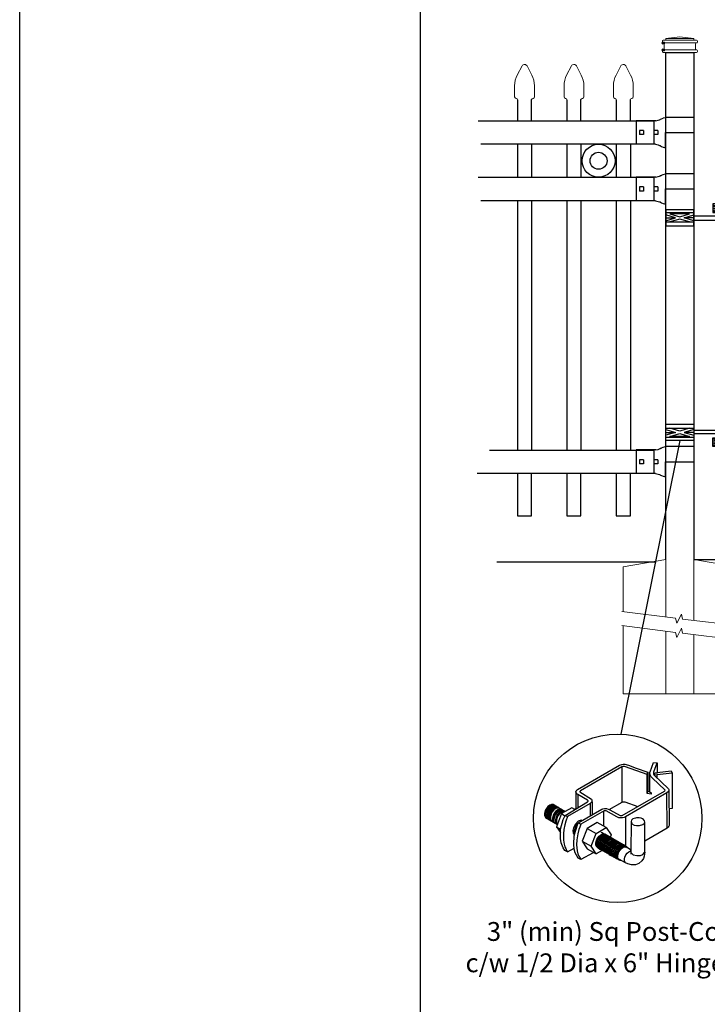
# Model space of a CAD drawing. Units: inches. Extents: x -11 to 544, y 603 to 968.
# Drawn here: x -11 to 62, y 786 to 891 of the extents above; entities that cross this region are included whole.
import ezdxf

# ---------------------------------------------------------------- set-up
doc = ezdxf.new("R2010")
doc.units = ezdxf.units.IN
doc.header["$MEASUREMENT"] = 0
for name, color, linetype in [('3D OBJECT 1', 250, 'Continuous'), ('CONCREATE 1', 250, 'Continuous'), ('DIMENSION 1', 250, 'Continuous'), ('FORMET OR TEMPLATE 1', 250, 'Continuous'), ('GATE POST 1', 250, 'Continuous'), ('Layer 1', 250, 'Continuous'), ('PICKETS 1', 250, 'Continuous'), ('RAILS 1', 250, 'Continuous')]:
    doc.layers.add(name, color=color, linetype=linetype)
doc.styles.get("Standard").update_dxf_attribs({"font": 'Verdana.ttf'})

# ---------------------------------------------------------------- blocks, each defined once
blk = doc.blocks.new('post')
at = {"layer": 'GATE POST 1', "color": 250}
blk.add_lwpolyline([(283.41, 1080.81), (283.41, 1134.72), (286.41, 1134.72), (286.41, 1080.8)], dxfattribs=at)
at = {"layer": 'Layer 1', "color": 250}
for points in [[(283.15, 1135.74), (283.15, 1135.74), (283.27, 1135.74), (283.27, 1135.74), (283.27, 1135.81), (283.22, 1135.86), (283.15, 1135.86), (283.08, 1135.86), (283.03, 1135.81), (283.03, 1135.74), (283.03, 1135.67), (283.08, 1135.62), (283.15, 1135.62), (283.22, 1135.62), (283.27, 1135.67), (283.27, 1135.74), (283.27, 1135.74), (283.15, 1135.74), (283.15, 1135.74)], [(283.15, 1135), (283.15, 1135), (283.27, 1135), (283.27, 1135), (283.27, 1135.07), (283.22, 1135.12), (283.15, 1135.12), (283.08, 1135.12), (283.03, 1135.07), (283.03, 1135), (283.03, 1134.93), (283.08, 1134.87), (283.15, 1134.87), (283.22, 1134.87), (283.27, 1134.93), (283.27, 1135), (283.27, 1135), (283.15, 1135), (283.15, 1135)]]:
    blk.add_open_spline(points, degree=3, knots=[0, 0, 0, 0, 0.166667, 0.166667, 0.166667, 0.333333, 0.333333, 0.333333, 0.5, 0.5, 0.5, 0.666667, 0.666667, 0.666667, 0.833333, 0.833333, 0.833333, 1, 1, 1, 1], dxfattribs=at)
at = {"layer": 'Layer 1', "color": 250, "lineweight": 20}
for points in [[(283.15, 1136.02), (283.1, 1136.02), (283.06, 1135.98), (283.06, 1135.93)], [(283.06, 1135.93), (283.06, 1135.93), (283.06, 1135.83), (283.06, 1135.83)], [(283.06, 1135.83), (283.06, 1135.78), (283.1, 1135.74), (283.15, 1135.74)], [(283.15, 1136.02), (283.15, 1136.02), (283.34, 1136.02), (283.34, 1136.02)], [(283.15, 1135.74), (283.15, 1135.74), (286.68, 1135.74), (286.68, 1135.74)], [(283.24, 1135.65), (283.24, 1135.7), (283.2, 1135.74), (283.15, 1135.74)], [(283.34, 1136.02), (283.39, 1136.02), (283.43, 1136.06), (283.43, 1136.11)], [(283.34, 1136.02), (283.34, 1136.02), (286.5, 1136.02), (286.5, 1136.02)], [(284.92, 1136.39), (284.92, 1136.39), (283.43, 1136.21), (283.43, 1136.21)], [(283.43, 1136.21), (283.43, 1136.21), (286.41, 1136.21), (286.41, 1136.21)], [(283.43, 1136.21), (283.43, 1136.21), (283.43, 1136.11), (283.43, 1136.11)], [(284.92, 1136.39), (284.92, 1136.39), (286.4, 1136.21), (286.4, 1136.21)], [(286.4, 1136.21), (286.4, 1136.21), (286.4, 1136.11), (286.4, 1136.11)], [(286.4, 1136.11), (286.4, 1136.06), (286.45, 1136.02), (286.5, 1136.02)], [(286.5, 1136.02), (286.5, 1136.02), (286.68, 1136.02), (286.68, 1136.02)], [(286.68, 1135.74), (286.63, 1135.74), (286.59, 1135.7), (286.59, 1135.65)], [(286.78, 1135.93), (286.78, 1135.98), (286.74, 1136.02), (286.68, 1136.02)], [(286.68, 1135.74), (286.74, 1135.74), (286.78, 1135.78), (286.78, 1135.83)], [(286.78, 1135.93), (286.78, 1135.93), (286.78, 1135.83), (286.78, 1135.83)], [(283.15, 1135), (283.1, 1135), (283.06, 1134.96), (283.06, 1134.9)], [(283.06, 1134.9), (283.06, 1134.9), (283.06, 1134.81), (283.06, 1134.81)], [(283.06, 1134.81), (283.06, 1134.76), (283.1, 1134.72), (283.15, 1134.72)], [(283.15, 1135), (283.2, 1135), (283.24, 1135.04), (283.24, 1135.09)], [(283.15, 1135), (283.15, 1135), (286.68, 1135), (286.68, 1135)], [(283.15, 1134.72), (283.15, 1134.72), (286.68, 1134.72), (286.68, 1134.72)], [(283.24, 1135.65), (283.24, 1135.65), (283.24, 1135.09), (283.24, 1135.09)], [(283.43, 1134.72), (283.43, 1134.72), (286.41, 1134.72), (286.41, 1134.72)], [(286.59, 1135.65), (286.59, 1135.65), (286.59, 1135.09), (286.59, 1135.09)], [(286.59, 1135.09), (286.59, 1135.04), (286.63, 1135), (286.68, 1135)], [(286.78, 1134.9), (286.78, 1134.96), (286.74, 1135), (286.68, 1135)], [(286.68, 1134.72), (286.74, 1134.72), (286.78, 1134.76), (286.78, 1134.81)], [(286.78, 1134.9), (286.78, 1134.9), (286.78, 1134.81), (286.78, 1134.81)]]:
    blk.add_open_spline(points, degree=3, dxfattribs=at)
blk = doc.blocks.new('post under g')
at = {"layer": 'Layer 1', "color": 250, "lineweight": 20}
for points in [[(137.37, 1080.05), (137.37, 1080.05), (141.87, 1080.8), (141.87, 1080.8)], [(141.87, 1080.8), (141.87, 1080.8), (141.87, 1077.76), (141.87, 1074.7)], [(149.37, 1080.05), (149.37, 1080.05), (144.87, 1080.8), (144.87, 1080.8)], [(144.87, 1074.32), (144.87, 1077.55), (144.87, 1080.8), (144.87, 1080.8)], [(137.37, 1075.26), (137.37, 1077.76), (137.37, 1080.05), (137.37, 1080.05)], [(149.37, 1080.05), (149.37, 1080.05), (149.37, 1076.94), (149.37, 1073.81)], [(137.37, 1066.55), (137.37, 1069.71), (137.37, 1073.76), (137.37, 1073.76)], [(141.87, 1073.2), (141.87, 1073.2), (141.87, 1069.26), (141.87, 1066.55)], [(144.87, 1066.55), (144.87, 1069.14), (144.87, 1072.82), (144.87, 1072.82)], [(149.37, 1072.26), (149.37, 1072.26), (149.37, 1069.03), (149.37, 1066.55)], [(149.37, 1066.55), (149.37, 1066.55), (137.37, 1066.55), (137.37, 1066.55)]]:
    blk.add_open_spline(points, degree=3, dxfattribs=at)
for points in [[(137.22, 1075.28), (137.22, 1075.28), (142.92, 1074.56), (142.92, 1074.56), (142.92, 1074.56), (143.05, 1074.03), (143.05, 1074.03), (143.05, 1074.03), (143.55, 1075.01), (143.55, 1075.01), (143.55, 1075.01), (143.67, 1074.47), (143.67, 1074.47), (143.67, 1074.47), (149.79, 1073.76), (149.79, 1073.76)], [(137.22, 1073.78), (137.22, 1073.78), (142.92, 1073.06), (142.92, 1073.06), (142.92, 1073.06), (143.05, 1072.53), (143.05, 1072.53), (143.05, 1072.53), (143.55, 1073.51), (143.55, 1073.51), (143.55, 1073.51), (143.67, 1072.97), (143.67, 1072.97), (143.67, 1072.97), (149.37, 1072.26), (149.37, 1072.26)]]:
    blk.add_open_spline(points, degree=3, knots=[0, 0, 0, 0, 0.2, 0.2, 0.2, 0.4, 0.4, 0.4, 0.6, 0.6, 0.6, 0.8, 0.8, 0.8, 1, 1, 1, 1], dxfattribs=at)
blk = doc.blocks.new('R FOR PRESTONE')
for p, q in [((161.51, 732.55), (161.24, 732.62)), ((161.69, 732.48), (161.51, 732.55)), ((161.8, 732.42), (161.69, 732.48)), ((161.8, 732.42), (161.82, 732.4)), ((161.89, 732.37), (161.82, 732.4)), ((162.02, 732.32), (161.89, 732.37)), ((162.3, 732.25), (162.02, 732.32)), ((162.02, 732.32), (162.02, 732.32)), ((164.37, 729.75), (164.37, 732.25)), ((161.24, 731), (158.24, 731)), ((161.8, 729.59), (161.69, 729.53)), ((161.8, 729.59), (161.82, 729.61)), ((161.89, 729.64), (161.82, 729.61)), ((162.02, 729.69), (161.89, 729.64)), ((162.3, 729.75), (162.02, 729.69)), ((162.02, 729.69), (162.02, 729.69)), ((161.51, 729.45), (161.24, 729.39)), ((161.69, 729.53), (161.51, 729.46))]:
    blk.add_line(p, q)
at = {"layer": 'Layer 1', "color": 250, "lineweight": 25}
for points in [[(161.24, 732.62), (161.24, 731)], [(162.3, 732.25), (164.37, 732.25)], [(158.24, 729.39), (158.24, 731)], [(162.08, 730.79), (162.08, 731.22)], [(162.08, 731.22), (162.51, 731.22)], [(162.08, 730.79), (162.51, 730.79)], [(162.51, 730.79), (162.51, 731.22)], [(162.51, 730.79), (162.51, 731.22)], [(163.59, 730.79), (163.59, 731.22)], [(163.59, 731.22), (164.01, 731.22)], [(163.59, 730.79), (164.01, 730.79)], [(164.01, 730.79), (164.01, 731.22)], [(162.3, 729.75), (164.37, 729.75)], [(158.24, 729.39), (161.24, 729.39)]]:
    blk.add_lwpolyline(points, dxfattribs=at)
blk = doc.blocks.new('post color')
at = {"layer": '3D OBJECT 1'}
for p, q in [((45.37, 178.59), (45.76, 178.72)), ((45.76, 178.72), (46.02, 178.77)), ((46.02, 178.77), (46.33, 178.77)), ((46.33, 178.77), (47.07, 178.58)), ((51.12, 177.31), (51.79, 179.1)), ((51.79, 179.1), (52.47, 179.04)), ((51.84, 177.32), (52.47, 179.04)), ((52.47, 179.04), (52.47, 177.21)), ((37.4, 173.97), (45.37, 178.59)), ((45.81, 178.26), (37.95, 173.73)), ((46, 178.34), (45.81, 178.26)), ((45.81, 178.26), (45.81, 171.58)), ((46.29, 178.34), (46, 178.34)), ((46.49, 178.27), (46.29, 178.34)), ((50.55, 176.84), (46.49, 178.27)), ((47.07, 178.58), (48.49, 178.05)), ((48.49, 178.05), (50.69, 177.27)), ((50.55, 176.84), (50.7, 177.27)), ((50.55, 173.23), (50.55, 176.84)), ((50.69, 177.27), (50.71, 177.25)), ((50.71, 177.25), (50.71, 173.66)), ((51.09, 177.11), (51.12, 177.31)), ((51.09, 173.57), (51.09, 177.11)), ((51.16, 176.77), (51.11, 177.24)), ((51.84, 177.11), (51.84, 177.32)), ((51.84, 176.89), (51.84, 177.11)), ((51.9, 176.67), (51.84, 176.89)), ((51.9, 176.67), (52.05, 177.13)), ((55.3, 177.08), (51.9, 176.67)), ((52.05, 177.13), (52.51, 177.16)), ((52.47, 177.21), (55.14, 177.5)), ((52.51, 177.16), (52.51, 177.21)), ((55.14, 177.5), (55.3, 177.08)), ((55.3, 177.08), (55.3, 170.41)), ((51.28, 176.48), (51.16, 176.77)), ((51.56, 176.13), (51.28, 176.48)), ((53.93, 173.92), (51.56, 176.13)), ((51.9, 176.67), (54.59, 174.13)), ((52.38, 176.73), (52.38, 176.22)), ((37.1, 173.55), (37.15, 173.72)), ((37.17, 173.36), (37.1, 173.55)), ((37.1, 173.55), (37.1, 170.33)), ((37.15, 173.72), (37.26, 173.86)), ((37.21, 173.27), (37.17, 173.36)), ((37.28, 173.21), (37.21, 173.27)), ((37.26, 173.86), (37.4, 173.97)), ((37.37, 173.12), (37.28, 173.21)), ((37.46, 173.06), (37.37, 173.12)), ((37.86, 173.64), (37.83, 173.52)), ((37.83, 173.52), (40.05, 172.14)), ((37.95, 173.73), (37.86, 173.64)), ((45.88, 169.07), (53.83, 173.65)), ((54.32, 173.34), (46.48, 168.82)), ((50.55, 173.23), (50.71, 173.66)), ((51.31, 173.08), (50.55, 173.23)), ((50.71, 173.66), (51.09, 173.57)), ((51.09, 173.57), (51.31, 173.34)), ((51.31, 173.34), (51.31, 173.08)), ((53.83, 173.65), (53.93, 173.76)), ((53.96, 173.88), (53.93, 173.92)), ((53.93, 173.76), (53.96, 173.88)), ((54.57, 173.54), (54.32, 173.34)), ((54.35, 166.7), (54.32, 173.34)), ((54.66, 173.73), (54.57, 173.54)), ((54.59, 174.13), (54.67, 173.97)), ((54.67, 173.86), (54.66, 173.73)), ((54.66, 173.79), (54.72, 167.21)), ((54.67, 173.97), (54.67, 173.86)), ((35.05, 169.1), (39.32, 171.65)), ((39.81, 171.33), (35.55, 168.87)), ((39.31, 171.99), (37.46, 173.06)), ((37.46, 173.06), (37.46, 170.54)), ((39.39, 171.91), (39.31, 171.99)), ((39.32, 171.65), (39.37, 171.72)), ((39.37, 171.72), (39.41, 171.78)), ((39.42, 171.87), (39.39, 171.91)), ((39.41, 171.78), (39.42, 171.83)), ((39.42, 171.83), (39.42, 171.87)), ((40.07, 171.57), (39.81, 171.33)), ((39.81, 171.33), (39.81, 169.02)), ((40.05, 172.14), (40.13, 171.98)), ((40.13, 171.69), (40.07, 171.57)), ((40.13, 171.98), (40.13, 171.78)), ((40.13, 171.78), (40.13, 171.69)), ((40.2, 171.69), (40.16, 169.29)), ((43.37, 170.22), (45.84, 171.6)), ((45.84, 171.6), (46.03, 171.68)), ((46.03, 171.68), (46.34, 171.68)), ((46.34, 171.68), (48.84, 170.77)), ((31.33, 170.04), (31.18, 169.51)), ((31.18, 169.51), (31.18, 169.13)), ((31.53, 170.43), (31.33, 170.04)), ((31.48, 169.95), (31.33, 169.42)), ((31.33, 169.42), (31.33, 169.04)), ((31.67, 170.34), (31.48, 169.95)), ((31.83, 170.79), (31.53, 170.43)), ((31.69, 169.82), (31.54, 169.3)), ((31.97, 170.71), (31.67, 170.34)), ((31.82, 169.74), (31.67, 169.22)), ((31.88, 170.22), (31.69, 169.82)), ((32.02, 170.13), (31.82, 169.74)), ((31.97, 169.65), (31.82, 169.13)), ((32.17, 171.05), (31.83, 170.79)), ((32.18, 170.58), (31.88, 170.22)), ((32.32, 170.96), (31.97, 170.71)), ((32.17, 170.04), (31.97, 169.65)), ((32.14, 169.55), (31.99, 169.03)), ((32.32, 170.5), (32.02, 170.13)), ((32.34, 169.94), (32.14, 169.55)), ((32.51, 171.16), (32.17, 171.05)), ((32.47, 170.41), (32.17, 170.04)), ((32.53, 170.84), (32.18, 170.58)), ((32.35, 169.43), (32.2, 168.91)), ((32.45, 169.37), (32.3, 168.84)), ((32.45, 169.37), (32.3, 168.84)), ((32.66, 171.07), (32.32, 170.96)), ((32.67, 170.76), (32.32, 170.5)), ((32.64, 170.31), (32.34, 169.94)), ((32.54, 169.82), (32.35, 169.43)), ((32.65, 169.76), (32.45, 169.37)), ((32.65, 169.76), (32.45, 169.37)), ((32.82, 170.67), (32.47, 170.41)), ((32.85, 171.16), (32.51, 171.16)), ((32.87, 170.95), (32.53, 170.84)), ((32.84, 170.19), (32.54, 169.82)), ((32.99, 170.57), (32.64, 170.31)), ((32.95, 170.13), (32.65, 169.76)), ((32.95, 170.13), (32.65, 169.76)), ((32.99, 171.07), (32.66, 171.07)), ((33, 170.87), (32.67, 170.76)), ((33.16, 170.78), (32.82, 170.67)), ((33.19, 170.44), (32.84, 170.19)), ((33.03, 169.53), (32.84, 169.14)), ((32.85, 171.16), (35.09, 169.82)), ((33.2, 170.95), (32.87, 170.95)), ((33.3, 170.38), (32.95, 170.13)), ((33.3, 170.38), (32.95, 170.13)), ((33.15, 169.46), (32.96, 169.07)), ((33.32, 170.68), (32.99, 170.57)), ((33.34, 170.87), (33, 170.87)), ((33.33, 169.9), (33.03, 169.53)), ((33.46, 169.82), (33.15, 169.46)), ((33.49, 170.78), (33.16, 170.78)), ((33.53, 170.56), (33.19, 170.44)), ((33.56, 169.63), (33.26, 169.27)), ((33.64, 170.49), (33.3, 170.38)), ((33.64, 170.49), (33.3, 170.38)), ((33.66, 170.68), (33.32, 170.68)), ((33.68, 170.15), (33.33, 169.9)), ((33.8, 170.08), (33.46, 169.82)), ((34.4, 169.44), (33.47, 166.94)), ((33.86, 170.56), (33.53, 170.56)), ((33.9, 169.89), (33.56, 169.63)), ((33.88, 169.57), (33.58, 169.2)), ((33.97, 170.49), (33.64, 170.49)), ((33.97, 170.49), (33.64, 170.49)), ((34.02, 170.27), (33.68, 170.15)), ((34.07, 169.46), (33.77, 169.09)), ((34.14, 170.19), (33.8, 170.08)), ((34.23, 169.83), (33.88, 169.57)), ((34.24, 170), (33.9, 169.89)), ((34.35, 170.27), (34.02, 170.27)), ((34.42, 169.71), (34.07, 169.46)), ((34.47, 170.19), (34.14, 170.19)), ((34.56, 169.94), (34.23, 169.83)), ((34.58, 170), (34.24, 170)), ((36.35, 170.51), (34.4, 169.44)), ((34.4, 169.44), (35.02, 169.04)), ((34.76, 169.82), (34.42, 169.71)), ((34.9, 169.94), (34.56, 169.94)), ((35.09, 169.82), (34.76, 169.82)), ((36.88, 170.19), (36.35, 170.51)), ((37.18, 170.37), (36.88, 170.19)), ((37.55, 167.69), (41.99, 170.3)), ((42.45, 169.94), (38.05, 167.42)), ((41.99, 170.3), (42.2, 170.34)), ((42.2, 170.34), (42.52, 170.39)), ((42.33, 169.87), (42.33, 167.07)), ((42.62, 169.97), (42.45, 169.94)), ((42.52, 170.39), (42.91, 170.39)), ((42.84, 169.94), (42.62, 169.97)), ((44.84, 168.81), (42.84, 169.94)), ((42.91, 170.39), (43.22, 170.3)), ((43.22, 170.3), (43.52, 170.14)), ((43.52, 170.14), (45.46, 169.07)), ((55.3, 170.41), (54.71, 170.33)), ((31.18, 169.13), (31.33, 168.82)), ((31.33, 169.04), (31.48, 168.73)), ((31.33, 168.82), (31.39, 168.71)), ((31.39, 168.71), (33.63, 167.37)), ((31.48, 168.73), (31.53, 168.62)), ((31.54, 169.3), (31.54, 168.91)), ((31.54, 168.91), (31.69, 168.6)), ((31.67, 169.22), (31.67, 168.83)), ((31.67, 168.83), (31.83, 168.52)), ((31.69, 168.6), (31.74, 168.5)), ((31.82, 169.13), (31.82, 168.74)), ((31.82, 168.74), (31.98, 168.43)), ((31.83, 168.52), (31.88, 168.42)), ((31.98, 168.43), (32.03, 168.33)), ((31.99, 169.03), (31.99, 168.64)), ((31.99, 168.64), (32.15, 168.33)), ((32.15, 168.33), (32.2, 168.22)), ((32.2, 168.91), (32.2, 168.52)), ((32.2, 168.52), (32.35, 168.21)), ((32.3, 168.84), (32.3, 168.46)), ((32.3, 168.84), (32.3, 168.46)), ((32.3, 168.46), (32.46, 168.15)), ((32.3, 168.46), (32.46, 168.15)), ((32.35, 168.21), (32.4, 168.1)), ((32.46, 168.15), (32.51, 168.04)), ((32.46, 168.15), (32.51, 168.04)), ((32.84, 169.14), (32.69, 168.61)), ((32.69, 168.61), (32.69, 168.23)), ((32.69, 168.23), (32.84, 167.92)), ((32.96, 169.07), (32.81, 168.54)), ((32.81, 168.54), (32.81, 168.15)), ((32.81, 168.15), (32.96, 167.84)), ((32.84, 167.92), (32.89, 167.81)), ((33.06, 168.88), (32.91, 168.35)), ((32.91, 168.35), (32.91, 167.96)), ((32.91, 167.96), (33.02, 167.73)), ((32.96, 167.84), (33.01, 167.74)), ((33.26, 169.27), (33.06, 168.88)), ((33.38, 168.81), (33.23, 168.29)), ((33.23, 168.29), (33.23, 167.9)), ((33.23, 167.9), (33.38, 167.59)), ((33.58, 169.2), (33.38, 168.81)), ((33.38, 167.59), (33.44, 167.49)), ((33.58, 168.7), (33.43, 168.17)), ((33.43, 168.17), (33.43, 167.79)), ((33.43, 167.79), (33.58, 167.48)), ((33.77, 169.09), (33.58, 168.7)), ((34.22, 166.49), (34.7, 168.35)), ((34.7, 168.35), (35.05, 169.1)), ((35.22, 168.03), (35.02, 167.31)), ((35.05, 169.1), (35.55, 168.87)), ((35.55, 168.87), (35.22, 168.03)), ((37.55, 167.99), (37.02, 167.42)), ((37.05, 166.14), (37.55, 167.69)), ((37.93, 168.15), (37.55, 167.99)), ((37.55, 167.69), (37.55, 167.69)), ((37.55, 167.69), (38.05, 167.42)), ((38.23, 168.19), (37.93, 168.15)), ((41.12, 167.74), (39.25, 166.61)), ((42.84, 166.81), (41.12, 167.74)), ((45.25, 168.65), (44.84, 168.81)), ((45.65, 168.63), (45.25, 168.65)), ((45.46, 169.07), (45.88, 169.07)), ((45.94, 168.65), (45.65, 168.63)), ((46.23, 168.72), (45.94, 168.65)), ((46.48, 168.82), (46.23, 168.72)), ((46.48, 168.82), (46.48, 163.29)), ((47.54, 167.96), (47.5, 162.16)), ((47.63, 168.19), (47.54, 167.96)), ((47.54, 167.96), (47.59, 167.73)), ((47.59, 167.73), (47.7, 167.52)), ((47.89, 168.44), (47.63, 168.19)), ((47.7, 167.52), (48.1, 167.25)), ((48.36, 168.6), (47.89, 168.44)), ((48.59, 168.64), (48.36, 168.6)), ((49.08, 168.64), (48.59, 168.64)), ((49.43, 168.56), (49.08, 168.64)), ((49.67, 168.45), (49.43, 168.56)), ((49.89, 168.3), (49.67, 168.45)), ((49.76, 167.36), (49.99, 167.59)), ((50.07, 168.07), (49.89, 168.3)), ((49.99, 167.59), (50.13, 167.84)), ((50.13, 167.84), (50.07, 168.07)), ((50.13, 164.25), (50.13, 167.84)), ((33.47, 166.94), (34.22, 166.49)), ((33.47, 166.94), (34.22, 165.89)), ((33.58, 167.48), (33.63, 167.37)), ((34.22, 165.59), (34.22, 166.49)), ((34.85, 166.45), (34.74, 165.62)), ((35.02, 167.31), (34.85, 166.45)), ((36.64, 166.73), (36.54, 166.23)), ((36.54, 166.23), (36.59, 165.73)), ((36.59, 165.73), (36.7, 165.53)), ((37.02, 167.42), (36.64, 166.73)), ((36.89, 166.56), (36.78, 166.2)), ((36.78, 166.2), (36.78, 165.86)), ((36.78, 165.86), (36.92, 165.68)), ((36.8, 165.21), (37.05, 166.14)), ((37.04, 166.97), (36.89, 166.56)), ((36.98, 166.27), (37.17, 166.75)), ((37.05, 166.14), (36.98, 166.27)), ((37.28, 167.37), (37.04, 166.97)), ((37.17, 166.75), (37.29, 167.11)), ((37.48, 167.47), (37.28, 167.37)), ((37.69, 166.42), (37.48, 165.61)), ((37.86, 166.9), (37.69, 166.42)), ((38.05, 167.42), (37.86, 166.9)), ((39.25, 166.61), (38.29, 164.2)), ((39.25, 166.61), (40.91, 165.67)), ((39.97, 163.25), (40.91, 165.67)), ((40.91, 165.67), (42.84, 166.81)), ((42.07, 165.8), (41.91, 165.89)), ((42.26, 165.69), (42.07, 165.8)), ((42.29, 165.67), (42.13, 165.76)), ((42.56, 165.55), (42.26, 165.69)), ((42.48, 165.57), (42.29, 165.67)), ((42.84, 166.81), (43.77, 165.41)), ((48.1, 167.25), (48.55, 167.16)), ((48.55, 167.16), (49.14, 167.16)), ((49.14, 167.16), (49.76, 167.36)), ((54.35, 166.7), (50.13, 164.25)), ((54.54, 166.85), (54.35, 166.7)), ((54.66, 167.05), (54.54, 166.85)), ((54.72, 167.21), (54.66, 167.05)), ((34.22, 164.71), (34.22, 165.59)), ((34.35, 163.88), (34.22, 164.71)), ((34.68, 162.99), (34.35, 163.88)), ((34.74, 165.62), (34.74, 164.44)), ((34.74, 164.44), (34.88, 163.68)), ((36.69, 163.65), (36.8, 165.21)), ((36.7, 165.53), (36.85, 165.41)), ((37.29, 164.45), (37.22, 163.52)), ((37.48, 165.61), (37.29, 164.45)), ((38.29, 164.2), (39.97, 163.25)), ((38.29, 164.2), (39.24, 162.77)), ((40.87, 163.94), (41.08, 164.62)), ((40.87, 163.48), (40.87, 163.94)), ((40.97, 164.12), (40.9, 163.68)), ((41.14, 164.54), (40.97, 164.12)), ((41.08, 164.62), (41.49, 165.18)), ((41.09, 163.81), (41.3, 164.5)), ((41.09, 163.35), (41.09, 163.81)), ((41.33, 164.9), (41.14, 164.54)), ((41.22, 163.64), (41.43, 164.32)), ((41.3, 164.5), (41.71, 165.05)), ((41.52, 165.12), (41.33, 164.9)), ((41.4, 163.57), (41.61, 164.25)), ((41.43, 164.32), (41.83, 164.88)), ((41.49, 165.18), (41.83, 165.42)), ((41.83, 165.37), (41.52, 165.12)), ((41.52, 163.49), (41.73, 164.18)), ((41.61, 164.25), (42.02, 164.81)), ((41.71, 165.05), (42.05, 165.3)), ((41.73, 164.18), (42.13, 164.73)), ((41.73, 163.39), (41.95, 164.07)), ((41.83, 165.42), (42, 165.55)), ((41.92, 165.41), (41.83, 165.37)), ((41.83, 164.88), (42.17, 165.12)), ((41.88, 163.31), (42.1, 164)), ((42.17, 165.56), (41.89, 165.45)), ((41.89, 165.45), (41.92, 165.41)), ((41.95, 164.07), (42.35, 164.63)), ((42, 165.55), (42.47, 165.55)), ((42.02, 164.81), (42.36, 165.05)), ((42.05, 165.3), (42.22, 165.42)), ((42.08, 163.19), (42.29, 163.88)), ((42.1, 164), (42.5, 164.56)), ((42.13, 164.73), (42.47, 164.98)), ((42.56, 165.55), (42.17, 165.56)), ((42.17, 165.12), (42.34, 165.25)), ((42.21, 163.12), (42.42, 163.81)), ((42.22, 165.42), (42.69, 165.42)), ((42.41, 165.5), (42.25, 165.59)), ((42.29, 163.88), (42.7, 164.43)), ((42.34, 165.25), (42.82, 165.25)), ((42.35, 164.63), (42.69, 164.87)), ((42.36, 165.05), (42.53, 165.18)), ((42.6, 165.39), (42.41, 165.5)), ((42.42, 163.81), (42.82, 164.36)), ((42.6, 165.43), (42.44, 165.52)), ((42.47, 164.98), (42.64, 165.1)), ((42.78, 165.42), (42.48, 165.57)), ((42.5, 164.56), (42.84, 164.8)), ((42.53, 165.18), (43, 165.18)), ((42.71, 165.35), (42.55, 165.44)), ((46.06, 163.51), (42.56, 165.55)), ((42.69, 165.35), (42.56, 165.55)), ((42.57, 163.73), (42.97, 164.29)), ((42.59, 163.73), (43, 164.28)), ((42.78, 165.33), (42.6, 165.43)), ((42.9, 165.25), (42.6, 165.39)), ((42.64, 165.1), (43.12, 165.1)), ((42.69, 164.87), (42.86, 165)), ((42.7, 164.43), (43.04, 164.68)), ((42.9, 165.25), (42.71, 165.35)), ((42.74, 163.66), (43.14, 164.21)), ((42.93, 165.25), (42.77, 165.34)), ((42.91, 165.22), (42.78, 165.42)), ((43.08, 165.18), (42.78, 165.33)), ((42.82, 164.36), (43.16, 164.61)), ((42.84, 164.8), (43.01, 164.92)), ((42.86, 165), (43.34, 165)), ((43.2, 165.1), (42.9, 165.25)), ((43.04, 165.05), (42.9, 165.25)), ((43.08, 165.18), (42.92, 165.27)), ((43.12, 165.15), (42.93, 165.25)), ((42.97, 164.29), (43.31, 164.53)), ((42.98, 163.51), (43.39, 164.06)), ((43, 164.28), (43.34, 164.53)), ((43.01, 164.92), (43.49, 164.92)), ((43.04, 164.68), (43.21, 164.8)), ((43.27, 165.07), (43.08, 165.18)), ((43.22, 164.98), (43.08, 165.18)), ((43.28, 165.05), (43.12, 165.15)), ((43.42, 165), (43.12, 165.15)), ((43.13, 163.43), (43.54, 163.99)), ((43.14, 164.21), (43.49, 164.46)), ((43.16, 164.61), (43.33, 164.73)), ((43.33, 164.91), (43.2, 165.1)), ((43.21, 164.8), (43.68, 164.8)), ((43.23, 163.29), (43.64, 163.85)), ((43.4, 164.98), (43.25, 165.08)), ((43.57, 164.92), (43.27, 165.07)), ((43.46, 164.95), (43.28, 165.05)), ((43.31, 164.53), (43.48, 164.66)), ((43.33, 164.73), (43.81, 164.73)), ((43.34, 164.53), (43.51, 164.65)), ((43.55, 164.91), (43.39, 165)), ((43.39, 164.06), (43.73, 164.31)), ((43.59, 164.88), (43.4, 164.98)), ((43.58, 164.91), (43.42, 165)), ((43.55, 164.8), (43.42, 165)), ((43.76, 164.8), (43.46, 164.95)), ((43.48, 164.66), (43.96, 164.66)), ((43.49, 164.46), (43.66, 164.58)), ((43.51, 164.65), (43.98, 164.65)), ((43.54, 163.99), (43.88, 164.23)), ((43.74, 164.81), (43.55, 164.91)), ((43.73, 164.83), (43.57, 164.92)), ((43.7, 164.73), (43.57, 164.92)), ((43.76, 164.8), (43.58, 164.91)), ((43.89, 164.73), (43.59, 164.88)), ((43.77, 165.41), (43.6, 164.94)), ((43.64, 163.85), (43.98, 164.09)), ((43.66, 164.58), (44.13, 164.58)), ((43.91, 164.73), (43.73, 164.83)), ((43.73, 164.31), (43.9, 164.43)), ((44.04, 164.66), (43.74, 164.81)), ((44.06, 164.65), (43.76, 164.8)), ((43.9, 164.61), (43.76, 164.8)), ((43.97, 164.69), (43.81, 164.78)), ((43.81, 163.76), (44.15, 164.01)), ((43.88, 164.23), (44.05, 164.36)), ((44.03, 164.54), (43.89, 164.73)), ((43.9, 164.43), (44.37, 164.43)), ((44.21, 164.58), (43.91, 164.73)), ((44.12, 164.61), (43.96, 164.7)), ((43.96, 163.69), (44.3, 163.93)), ((44.15, 164.58), (43.97, 164.69)), ((43.98, 164.09), (44.15, 164.22)), ((44.18, 164.46), (44.04, 164.66)), ((44.05, 164.36), (44.52, 164.36)), ((44.2, 164.46), (44.06, 164.65)), ((44.22, 164.47), (44.06, 164.56)), ((44.3, 164.51), (44.12, 164.61)), ((44.12, 163.6), (44.46, 163.84)), ((44.45, 164.43), (44.15, 164.58)), ((44.15, 164.22), (44.62, 164.22)), ((44.15, 164.01), (44.32, 164.13)), ((44.35, 164.39), (44.21, 164.58)), ((44.4, 164.37), (44.22, 164.47)), ((44.39, 164.38), (44.23, 164.48)), ((44.6, 164.36), (44.3, 164.51)), ((44.3, 163.93), (44.47, 164.06)), ((44.32, 164.13), (44.8, 164.13)), ((44.54, 164.31), (44.38, 164.4)), ((44.58, 164.28), (44.39, 164.38)), ((44.7, 164.22), (44.4, 164.37)), ((44.59, 164.24), (44.45, 164.43)), ((44.46, 163.84), (44.63, 163.96)), ((44.47, 164.06), (44.95, 164.06)), ((44.7, 164.22), (44.54, 164.31)), ((44.73, 164.2), (44.54, 164.31)), ((44.88, 164.13), (44.58, 164.28)), ((44.74, 164.16), (44.6, 164.36)), ((44.63, 163.96), (45.11, 163.96)), ((44.69, 163.73), (44.86, 163.86)), ((44.89, 164.11), (44.7, 164.22)), ((44.84, 164.02), (44.7, 164.22)), ((45.03, 164.06), (44.73, 164.2)), ((44.93, 164.11), (44.78, 164.2)), ((44.86, 163.86), (45.34, 163.86)), ((45.01, 163.94), (44.88, 164.13)), ((45.19, 163.96), (44.89, 164.11)), ((45.09, 164.02), (44.93, 164.11)), ((45.12, 164), (44.93, 164.11)), ((45.16, 163.86), (45.03, 164.06)), ((45.28, 163.91), (45.09, 164.02)), ((45.42, 163.86), (45.12, 164)), ((45.35, 163.87), (45.19, 163.96)), ((45.32, 163.77), (45.19, 163.96)), ((45.58, 163.76), (45.28, 163.91)), ((45.53, 163.77), (45.35, 163.87)), ((45.58, 163.76), (45.42, 163.86)), ((45.56, 163.66), (45.42, 163.86)), ((50.15, 162.12), (50.13, 164.25)), ((35.04, 162.45), (34.68, 162.99)), ((34.88, 163.68), (35.03, 163.18)), ((35.03, 163.18), (35.18, 162.84)), ((35.54, 162.21), (35.04, 162.45)), ((35.18, 162.84), (35.36, 162.44)), ((35.36, 162.44), (35.54, 162.21)), ((35.54, 162.21), (36.78, 162.93)), ((36.81, 162.71), (36.69, 163.65)), ((37, 162.03), (36.81, 162.71)), ((37.54, 161.03), (37, 162.03)), ((37.22, 163.52), (37.33, 162.38)), ((37.33, 162.38), (37.5, 161.85)), ((38.08, 160.82), (40.43, 162.08)), ((39.24, 162.77), (40.91, 161.84)), ((40.91, 161.84), (39.97, 163.25)), ((40.99, 163.23), (40.87, 163.48)), ((40.9, 163.68), (40.9, 163.46)), ((40.9, 163.46), (41.01, 163.25)), ((42.09, 162.47), (40.91, 161.84)), ((41.23, 163.02), (40.99, 163.23)), ((41.01, 163.25), (41.14, 163.09)), ((41.21, 163.1), (41.09, 163.35)), ((41.14, 163.09), (45.38, 160.64)), ((41.45, 162.89), (41.21, 163.1)), ((41.22, 163.18), (41.22, 163.64)), ((41.33, 162.93), (41.22, 163.18)), ((41.23, 163.02), (41.46, 163.02)), ((41.57, 162.72), (41.33, 162.93)), ((41.4, 163.11), (41.4, 163.57)), ((41.52, 162.86), (41.4, 163.11)), ((41.45, 162.89), (41.68, 162.89)), ((41.52, 163.03), (41.52, 163.49)), ((41.63, 162.78), (41.52, 163.03)), ((41.76, 162.65), (41.52, 162.86)), ((41.57, 162.72), (41.8, 162.72)), ((41.87, 162.57), (41.63, 162.78)), ((41.73, 162.93), (41.73, 163.39)), ((41.85, 162.68), (41.73, 162.93)), ((41.76, 162.65), (41.98, 162.65)), ((42.09, 162.47), (41.85, 162.68)), ((41.87, 162.57), (42.1, 162.57)), ((41.88, 162.86), (41.88, 163.31)), ((42, 162.61), (41.88, 162.86)), ((42.24, 162.39), (42, 162.61)), ((42.08, 162.73), (42.08, 163.19)), ((42.2, 162.48), (42.08, 162.73)), ((42.09, 162.47), (42.32, 162.47)), ((42.44, 162.27), (42.2, 162.48)), ((42.21, 162.66), (42.21, 163.12)), ((42.33, 162.42), (42.21, 162.66)), ((42.24, 162.39), (42.47, 162.39)), ((42.56, 162.2), (42.33, 162.42)), ((42.36, 163.05), (42.57, 163.73)), ((42.36, 162.59), (42.36, 163.05)), ((42.48, 162.34), (42.36, 162.59)), ((42.38, 163.04), (42.59, 163.73)), ((42.38, 162.58), (42.38, 163.04)), ((42.5, 162.34), (42.38, 162.58)), ((42.44, 162.27), (42.66, 162.27)), ((42.71, 162.13), (42.48, 162.34)), ((42.74, 162.12), (42.5, 162.34)), ((42.53, 162.97), (42.74, 163.66)), ((42.53, 162.51), (42.53, 162.97)), ((42.65, 162.26), (42.53, 162.51)), ((42.56, 162.2), (42.79, 162.2)), ((42.89, 162.05), (42.65, 162.26)), ((42.71, 162.13), (42.94, 162.13)), ((42.74, 162.12), (42.96, 162.12)), ((42.77, 162.82), (42.98, 163.51)), ((42.77, 162.36), (42.77, 162.82)), ((42.89, 162.12), (42.77, 162.36)), ((43.13, 161.9), (42.89, 162.12)), ((42.89, 162.05), (43.11, 162.05)), ((42.92, 162.75), (43.13, 163.43)), ((42.92, 162.29), (42.92, 162.75)), ((43.04, 162.04), (42.92, 162.29)), ((43.02, 162.61), (43.23, 163.29)), ((43.02, 162.15), (43.02, 162.61)), ((43.14, 161.9), (43.02, 162.15)), ((43.28, 161.83), (43.04, 162.04)), ((43.2, 162.52), (43.41, 163.21)), ((43.2, 162.06), (43.2, 162.52)), ((43.31, 161.81), (43.2, 162.06)), ((43.34, 162.45), (43.56, 163.13)), ((43.34, 161.99), (43.34, 162.45)), ((43.46, 161.74), (43.34, 161.99)), ((43.41, 163.21), (43.81, 163.76)), ((43.5, 162.36), (43.72, 163.04)), ((43.5, 161.9), (43.5, 162.36)), ((43.56, 163.13), (43.96, 163.69)), ((43.72, 163.04), (44.12, 163.6)), ((43.74, 162.25), (43.95, 162.93)), ((43.74, 161.79), (43.74, 162.25)), ((43.9, 162.15), (44.11, 162.84)), ((43.9, 161.7), (43.9, 162.15)), ((43.95, 162.93), (44.35, 163.49)), ((44.11, 162.84), (44.51, 163.4)), ((44.15, 162.01), (44.36, 162.7)), ((44.15, 161.55), (44.15, 162.01)), ((44.35, 163.49), (44.69, 163.73)), ((44.36, 162.7), (44.76, 163.25)), ((44.38, 161.9), (44.59, 162.59)), ((44.51, 163.4), (44.85, 163.64)), ((44.54, 161.81), (44.75, 162.5)), ((44.59, 162.59), (45, 163.14)), ((44.73, 161.76), (44.94, 162.44)), ((44.75, 162.5), (45.16, 163.05)), ((44.76, 163.25), (45.1, 163.5)), ((44.85, 163.64), (45.02, 163.76)), ((44.88, 161.63), (45.09, 162.32)), ((44.94, 162.44), (45.34, 163)), ((45, 163.14), (45.34, 163.39)), ((45.02, 163.76), (45.5, 163.76)), ((45.03, 161.56), (45.24, 162.24)), ((45.09, 162.32), (45.49, 162.87)), ((45.1, 163.5), (45.28, 163.62)), ((45.16, 163.05), (45.5, 163.3)), ((45.24, 162.24), (45.64, 162.8)), ((45.28, 163.62), (45.75, 163.62)), ((45.34, 163.39), (45.51, 163.51)), ((45.34, 163), (45.68, 163.24)), ((45.49, 162.87), (45.83, 163.12)), ((45.5, 163.3), (45.67, 163.42)), ((45.51, 163.51), (45.98, 163.51)), ((45.83, 163.62), (45.53, 163.77)), ((45.74, 163.67), (45.58, 163.76)), ((45.76, 163.66), (45.58, 163.76)), ((45.72, 163.57), (45.58, 163.76)), ((45.64, 162.8), (45.98, 163.04)), ((45.67, 163.42), (46.14, 163.42)), ((45.68, 163.24), (45.85, 163.37)), ((45.92, 163.57), (45.74, 163.67)), ((45.92, 163.62), (45.76, 163.71)), ((46.06, 163.51), (45.76, 163.66)), ((45.97, 163.43), (45.83, 163.62)), ((45.83, 163.12), (46, 163.24)), ((45.85, 163.37), (46.33, 163.37)), ((46.07, 163.49), (45.91, 163.58)), ((46.11, 163.51), (45.92, 163.62)), ((46.22, 163.42), (45.92, 163.57)), ((45.98, 163.04), (46.15, 163.17)), ((46, 163.24), (46.48, 163.24)), ((46.22, 163.42), (46.06, 163.51)), ((46.2, 163.32), (46.06, 163.51)), ((46.26, 163.39), (46.07, 163.49)), ((46.41, 163.37), (46.11, 163.51)), ((46.15, 163.17), (46.63, 163.17)), ((46.41, 163.31), (46.22, 163.42)), ((46.36, 163.23), (46.22, 163.42)), ((46.56, 163.24), (46.26, 163.39)), ((46.55, 163.17), (46.41, 163.37)), ((46.71, 163.17), (46.41, 163.31)), ((46.53, 161.62), (46.81, 161.97)), ((46.7, 163.05), (46.56, 163.24)), ((46.84, 162.97), (46.71, 163.17)), ((46.81, 161.97), (47.1, 162.24)), ((47.35, 162.67), (46.84, 162.97)), ((47.1, 162.24), (47.5, 162.41)), ((47.35, 162.67), (47.5, 162.73)), ((47.5, 162.56), (47.35, 162.67)), ((47.5, 162.41), (47.5, 162.56)), ((47.5, 162.16), (47.58, 161.79)), ((47.58, 161.79), (47.58, 162.03)), ((47.58, 162.03), (47.58, 162.03)), ((47.58, 162.03), (47.96, 161.62)), ((49.77, 161.72), (50.15, 162.12)), ((50.15, 162.12), (50.02, 161.42)), ((37.5, 161.85), (37.69, 161.38)), ((38.05, 160.74), (37.54, 161.03)), ((37.69, 161.38), (37.77, 161.17)), ((37.77, 161.17), (37.92, 161.01)), ((37.92, 161.01), (38.08, 160.82)), ((38.08, 160.82), (38.05, 160.74)), ((43.13, 161.9), (43.35, 161.9)), ((43.38, 161.69), (43.14, 161.9)), ((43.28, 161.83), (43.5, 161.83)), ((43.55, 161.6), (43.31, 161.81)), ((43.38, 161.69), (43.6, 161.69)), ((43.7, 161.53), (43.46, 161.74)), ((43.62, 161.65), (43.5, 161.9)), ((43.55, 161.6), (43.78, 161.6)), ((43.86, 161.44), (43.62, 161.65)), ((43.7, 161.53), (43.93, 161.53)), ((43.86, 161.54), (43.74, 161.79)), ((44.09, 161.33), (43.86, 161.54)), ((43.86, 161.44), (44.09, 161.44)), ((44.02, 161.45), (43.9, 161.7)), ((44.25, 161.23), (44.02, 161.45)), ((44.09, 161.33), (44.32, 161.33)), ((44.27, 161.3), (44.15, 161.55)), ((44.25, 161.23), (44.48, 161.23)), ((44.51, 161.09), (44.27, 161.3)), ((44.38, 161.44), (44.38, 161.9)), ((44.5, 161.19), (44.38, 161.44)), ((44.74, 160.98), (44.5, 161.19)), ((44.51, 161.09), (44.73, 161.09)), ((44.54, 161.35), (44.54, 161.81)), ((44.66, 161.1), (44.54, 161.35)), ((44.9, 160.89), (44.66, 161.1)), ((44.73, 161.3), (44.73, 161.76)), ((44.84, 161.05), (44.73, 161.3)), ((44.74, 160.98), (44.96, 160.98)), ((45.08, 160.84), (44.84, 161.05)), ((44.88, 161.17), (44.88, 161.63)), ((44.99, 160.92), (44.88, 161.17)), ((44.9, 160.89), (45.12, 160.89)), ((45.23, 160.71), (44.99, 160.92)), ((45.03, 161.1), (45.03, 161.56)), ((45.14, 160.85), (45.03, 161.1)), ((45.08, 160.84), (45.31, 160.84)), ((45.38, 160.64), (45.14, 160.85)), ((45.23, 160.71), (45.46, 160.71)), ((46.46, 160.16), (45.35, 160.78)), ((45.38, 160.64), (45.61, 160.64)), ((46.29, 160.86), (46.36, 161.23)), ((46.29, 160.49), (46.29, 160.86)), ((46.46, 160.16), (46.29, 160.49)), ((46.36, 161.23), (46.53, 161.62)), ((46.93, 159.93), (46.46, 160.16)), ((47.96, 161.62), (48.61, 161.49)), ((48.61, 161.49), (49.29, 161.49)), ((49.55, 160.49), (49, 159.99)), ((49.29, 161.49), (49.77, 161.72)), ((49.87, 160.94), (49.55, 160.49)), ((50.02, 161.42), (49.87, 160.94)), ((47.62, 159.75), (46.93, 159.93)), ((48.39, 159.75), (47.62, 159.75)), ((49, 159.99), (48.39, 159.75))]:
    blk.add_line(p, q, dxfattribs=at)
blk = doc.blocks.new('CAPSSS')
at = {"layer": 'Layer 1', "color": 250, "lineweight": 20}
for points in [[(306.482, 720.395), (306.482, 720.395), (306.823, 721.044), (306.823, 721.044)], [(307.178, 721.044), (307.178, 721.044), (307.519, 720.395), (307.519, 720.395)], [(306.482, 720.395), (306.373, 720.211), (306.287, 719.863), (306.299, 719.65)], [(307.703, 719.65), (307.714, 719.863), (307.628, 720.211), (307.519, 720.395)], [(306.299, 718.845), (306.299, 718.845), (306.299, 719.65), (306.299, 719.65)], [(307.703, 718.845), (307.703, 718.845), (307.703, 719.65), (307.703, 719.65)], [(306.299, 718.845), (306.299, 718.79), (306.343, 718.745), (306.399, 718.745)], [(306.499, 718.645), (306.499, 718.7), (306.454, 718.745), (306.399, 718.745)], [(307.602, 718.745), (307.547, 718.745), (307.501, 718.7), (307.499, 718.658)], [(307.602, 718.745), (307.657, 718.745), (307.702, 718.789), (307.702, 718.845)]]:
    blk.add_open_spline(points, degree=3, dxfattribs=at)
blk.add_open_spline([(307.178, 721.044), (307.126, 721.142), (307.006, 721.179), (306.907, 721.128), (306.876, 721.114), (306.837, 721.075), (306.823, 721.044)], degree=3, knots=[0, 0, 0, 0, 0.5, 0.5, 0.5, 1, 1, 1, 1], dxfattribs=at)
blk = doc.blocks.new('CAP 2')
at = {"layer": 'PICKETS 1'}
for p, q in [((221.08, 1005.84), (221.08, 1003.6)), ((222.58, 1003.6), (222.58, 1005.86))]:
    blk.add_line(p, q, dxfattribs=at)
at = {"xscale": 1.500124934329207, "yscale": 1.500124934329207, "zscale": 1.500124934329207}
blk.add_blockref('CAPSSS', (-238.71, -72.22), dxfattribs=at)
blk = doc.blocks.new('H FOR PRESTONE')
at = {"layer": '3D OBJECT 1', "color": 250}
for p, q in [((95.1, 710.58), (96.13, 710.27)), ((96.13, 710.27), (95.1, 709.96)), ((95.1, 710.27), (96.13, 710.27)), ((96.59, 710.39), (95.56, 710.7)), ((95.56, 709.84), (96.59, 710.15)), ((97.63, 709.84), (95.56, 709.84)), ((97.63, 710.7), (96.59, 710.39)), ((96.59, 710.15), (97.63, 709.84)), ((98.1, 710.58), (97.06, 710.27)), ((97.06, 710.27), (98.1, 709.96)), ((98.1, 710.27), (97.06, 710.27)), ((98.1, 710.51), (101.26, 710.51)), ((100.9, 710.1), (98.1, 710.1)), ((100.9, 709.7), (100.9, 710.1)), ((101.26, 710.51), (101.26, 709.7)), ((100.1, 709.62), (101.09, 709.32)), ((100.1, 709.49), (100.88, 709.25)), ((100.88, 709.25), (100.1, 709.02)), ((100.1, 709.25), (100.88, 709.25)), ((100.1, 708.89), (101.09, 709.19)), ((101.09, 709.32), (102.1, 709.62)), ((101.09, 709.19), (102.1, 708.89)), ((102.1, 709.49), (101.31, 709.25)), ((101.31, 709.25), (102.1, 709.25)), ((101.31, 709.25), (102.09, 709.02))]:
    blk.add_line(p, q, dxfattribs=at)
for points in [[(95.1, 711.13), (98.1, 711.13), (98.1, 709.41), (95.1, 709.41)], [(95.1, 710.7), (98.1, 710.7), (98.1, 709.73), (95.1, 709.73)], [(100.1, 709.7), (102.1, 709.7), (102.1, 708.76), (100.1, 708.76)]]:
    blk.add_lwpolyline(points, close=True, dxfattribs=at)

msp = doc.modelspace()

# ---------------------------------------------------------------- linework, layer by layer
for p, q in [((56.6, 880.34), (56.6, 877.84)), ((42.12, 877.84), (42.12, 874.34)), ((47.37, 877.84), (47.37, 874.34)), ((52.62, 877.84), (52.62, 874.34)), ((56.6, 874.34), (56.6, 871.84)), ((42.12, 871.84), (42.12, 845.34)), ((47.37, 871.84), (47.37, 845.34)), ((52.62, 871.84), (52.62, 845.34)), ((56.6, 845.34), (56.6, 842.84))]:
    msp.add_line(p, q)
at = {"color": 250}
msp.add_lwpolyline([(-10.78, 968.26), (543.96, 968.26), (543.96, 602.57), (-10.78, 602.57)], close=True, dxfattribs=at)
for points in [[(42.12, 842.84), (42.12, 838.34), (43.62, 838.34), (43.62, 842.84)], [(47.37, 842.84), (47.37, 838.34), (48.87, 838.34), (48.87, 842.84)], [(52.62, 842.84), (52.62, 838.34), (54.12, 838.34), (54.12, 842.84)]]:
    msp.add_lwpolyline(points)
for radius in [1.75, 0.9]:
    msp.add_circle((50.74, 876.09), radius)
at = {"layer": '3D OBJECT 1', "color": 250}
msp.add_line((59.37, 846.36), (53.09, 815.13), dxfattribs=at)
msp.add_circle((52.78, 806.19), 8.95, dxfattribs=at)
at = {"layer": 'CONCREATE 1', "color": 250}
for p, q in [((56.86, 833.43), (39.91, 833.43)), ((56.86, 833.43), (39.91, 833.43)), ((112.87, 833.69), (60.87, 833.68))]:
    msp.add_line(p, q, dxfattribs=at)
at = {"layer": 'FORMET OR TEMPLATE 1', "color": 250}
msp.add_lwpolyline([(31.81, 612.42), (31.81, 958.47)], dxfattribs=at)
at = {"layer": 'PICKETS 1'}
for points in [[(43.62, 877.84), (43.62, 874.34)], [(48.87, 877.84), (48.87, 874.34)], [(54.12, 877.84), (54.12, 874.34)], [(43.62, 871.84), (43.62, 845.34)], [(48.87, 871.84), (48.87, 845.34)], [(54.12, 871.84), (54.12, 845.34)]]:
    msp.add_lwpolyline(points, dxfattribs=at)
at = {"layer": 'RAILS 1', "color": 250}
for p, q in [((37.95, 880.34), (56.6, 880.34)), ((56.6, 877.84), (38.21, 877.84)), ((37.95, 874.34), (56.6, 874.34)), ((56.6, 871.84), (38.21, 871.84)), ((39.14, 845.34), (56.6, 845.34)), ((56.6, 842.84), (37.83, 842.84))]:
    msp.add_line(p, q, dxfattribs=at)

# ---------------------------------------------------------------- block references
for name, p in [('post', (-225.54, -247.12)), ('CAP 2', (-178.96, -123.26)), ('CAP 2', (-173.71, -123.26)), ('CAP 2', (-168.46, -123.26)), ('H FOR PRESTONE', (-37.23, 136.95)), ('post under g', (-84, -247.11))]:
    msp.add_blockref(name, p)
at = {"rotation": 179.9942629860012}
for p in [(219.18, 1610.08), (219.18, 1604.08), (219.18, 1575.08)]:
    msp.add_blockref('R FOR PRESTONE', p, dxfattribs=at)
at = {"xscale": -1, "rotation": 180}
msp.add_blockref('H FOR PRESTONE', (-37.23, 1580.29), dxfattribs=at)
at = {"layer": 'DIMENSION 1', "color": 250, "xscale": 0.5623985922935782, "yscale": 0.5623985922935782, "zscale": 0.5623985922935782}
msp.add_blockref('post color', (27.46, 711.4), dxfattribs=at)

# ---------------------------------------------------------------- texts
at = {"layer": '3D OBJECT 1', "insert": (34.31, 795.16), "char_height": 2, "attachment_point": 1}
msp.add_mtext_dynamic_manual_height_columns('\\A1;\\pxqc;3" (min) Sq Post-Collar\\Pc/w 1/2 Dia x 6" Hinge Bolt', width=38.0223, gutter_width=1, heights=[6.69], dxfattribs=at)

doc.saveas('drawing.dxf')
